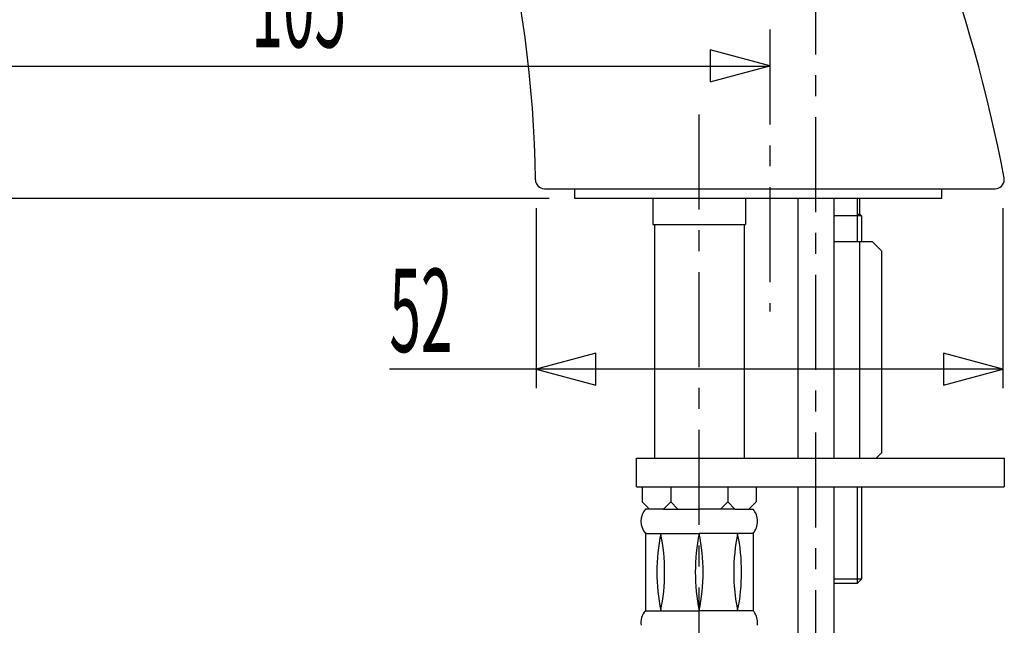
# Model space of a CAD drawing. Extents: x -5 to 205, y -21 to 276.
# Drawn here: x 119 to 156, y 124 to 146 of the extents above; entities that cross this region are included whole.
import ezdxf
from ezdxf.enums import TextEntityAlignment as Align

# ---------------------------------------------------------------- set-up
doc = ezdxf.new("R2010")
doc.units = 0
doc.linetypes.add('AIGENLINE001', pattern=[5.856145, 3.5278, -0.776115, 0.776115, -0.776115])
doc.layers.get('0').update_dxf_attribs({"linetype": 'CONTINUOUS'})
doc.styles.get("Standard").update_dxf_attribs({"font": 'TXT', "bigfont": 'EXTFONT.SHX'})

msp = doc.modelspace()

# ---------------------------------------------------------------- linework, layer by layer
at = {"color": 7, "linetype": 'AIGENLINE001'}
for p, q in [((148.898, 74.779), (148.898, 174.899)), ((147.189, 145.975), (147.189, 135.501)), ((144.564, 86.5875), (144.564, 143.473))]:
    msp.add_line(p, q, dxfattribs=at)
at = {"color": 7}
for p, q in [((147.189, 144.628), (144.977, 145.221)), ((144.977, 145.221), (144.977, 144.036)), ((112.188, 144.614), (147.189, 144.614)), ((144.977, 144.036), (147.189, 144.628)), ((138.815, 140.06), (155.561, 140.06)), ((139.95, 139.704), (139.95, 140.06)), ((153.578, 139.704), (153.578, 140.06)), ((138.99, 139.704), (96.0898, 139.704)), ((153.578, 139.704), (139.95, 139.704)), ((142.848, 139.704), (142.848, 138.727)), ((146.281, 139.704), (146.281, 138.727)), ((148.231, 139.704), (148.231, 130.06)), ((149.564, 139.704), (149.564, 138.321)), ((149.564, 139.704), (149.564, 130.06)), ((150.431, 139.704), (150.431, 138.086)), ((150.514, 139.704), (150.514, 139.127)), ((138.514, 139.346), (138.514, 132.656)), ((150.598, 139.06), (149.564, 139.06)), ((150.514, 139.127), (150.431, 139.06)), ((150.598, 139.06), (150.514, 139.127)), ((150.598, 139.06), (150.598, 138.086)), ((155.848, 139.346), (155.848, 132.656)), ((142.848, 138.727), (146.281, 138.727)), ((142.898, 138.727), (142.898, 130.06)), ((146.231, 138.727), (146.231, 130.06)), ((150.998, 138.086), (149.564, 138.086)), ((150.515, 138.086), (150.515, 130.06)), ((151.331, 137.752), (150.998, 138.086)), ((151.331, 137.752), (151.331, 130.252)), ((140.726, 133.948), (138.514, 133.356)), ((140.726, 132.763), (140.726, 133.948)), ((155.848, 133.356), (153.636, 133.948)), ((153.636, 133.948), (153.636, 132.763)), ((155.848, 133.356), (133.057, 133.356)), ((138.514, 133.356), (140.726, 132.763)), ((153.636, 132.763), (155.848, 133.356)), ((151.331, 130.252), (151.139, 130.06)), ((142.231, 128.993), (142.231, 130.06)), ((142.231, 130.06), (155.898, 130.06)), ((155.898, 130.06), (155.898, 128.993)), ((142.231, 128.993), (155.898, 128.993)), ((142.447, 128.993), (142.447, 128.431)), ((143.506, 128.993), (143.506, 128.431)), ((145.623, 128.993), (145.623, 128.431)), ((146.681, 128.993), (146.681, 128.431)), ((148.231, 128.993), (148.231, 76.7262)), ((149.564, 128.994), (149.564, 76.7262)), ((150.431, 128.993), (150.431, 125.395)), ((150.598, 128.993), (150.598, 125.562)), ((142.447, 128.431), (142.714, 128.164)), ((143.506, 128.431), (143.239, 128.164)), ((143.772, 128.164), (143.506, 128.431)), ((145.356, 128.164), (145.623, 128.431)), ((145.623, 128.431), (145.89, 128.164)), ((146.681, 128.431), (146.414, 128.164)), ((143.239, 128.164), (142.564, 128.164)), ((143.239, 128.164), (143.772, 128.164)), ((143.772, 128.164), (144.564, 128.164)), ((145.356, 128.164), (144.564, 128.164)), ((145.89, 128.164), (145.356, 128.164)), ((145.89, 128.164), (146.564, 128.164)), ((142.564, 127.292), (142.564, 126.277)), ((146.564, 127.292), (146.564, 126.277)), ((142.564, 127.257), (144.564, 127.257)), ((146.564, 127.257), (144.564, 127.257)), ((142.564, 126.277), (142.564, 125.405)), ((146.564, 126.277), (146.564, 125.405)), ((150.598, 125.562), (149.564, 125.562)), ((150.431, 125.395), (150.598, 125.562)), ((142.564, 125.405), (142.564, 124.388)), ((146.564, 125.405), (146.564, 124.388)), ((150.431, 125.395), (149.564, 125.395)), ((142.564, 124.388), (144.564, 124.388)), ((146.564, 124.388), (144.564, 124.388))]:
    msp.add_line(p, q, dxfattribs=at)
for centre, radius, start, end in [((95.207815, 139.916855), 43.274078, 0.63387, 56.133017), ((99.583473, 129.743615), 57.318578, 10.774494, 30.102411), ((155.522755, 140.394966), 0.374316, 0.201107, 9.847042), ((138.828666, 140.409486), 0.349698, 182.277196, 267.840364), ((155.548452, 140.408653), 0.348836, 272.03269, 357.96732), ((143.117765, 127.710583), 0.715381, 140.663252, 219.336748), ((146.036149, 127.708239), 0.697601, 0.199615, 40.797918), ((146.03416, 127.71367), 0.699592, 319.262471, 359.754272), ((150.146322, 125.822573), 7.155923, 168.435546, 191.564454), ((136.112983, 125.820766), 7.168067, 0.014438, 11.55931), ((151.608, 125.822573), 7.188582, 168.488805, 191.511195), ((151.608, 125.822573), 7.188582, 168.488805, 191.511195), ((137.575397, 125.820792), 7.134687, 0.014297, 11.613929), ((137.575397, 125.820792), 7.134687, 0.014297, 11.613929), ((153.003703, 125.822573), 7.155923, 168.435546, 191.564454), ((138.970363, 125.820766), 7.168067, 0.014438, 11.55931), ((136.211163, 125.814429), 7.069891, 348.360253, 0.065999), ((137.606733, 125.821162), 7.103351, 348.360398, 0.011377), ((137.606733, 125.821162), 7.103351, 348.360398, 0.011377), ((138.936605, 125.8278), 7.201826, 348.46784, 359.958412), ((143.050979, 123.949223), 0.655168, 137.951695, 189.024695), ((146.080494, 123.950044), 0.652568, 0.221211, 42.157247), ((146.047672, 123.952593), 0.685384, 351.09127, 359.997525)]:
    msp.add_arc(centre, radius, start, end, dxfattribs=at)

# ---------------------------------------------------------------- texts
at = {"color": 7, "width": 0.5}
msp.add_text('105', height=3.09234, dxfattribs=at).set_placement((129.688, 145.314), align=Align.CENTER)
msp.add_text('52', height=3.09234, dxfattribs=at).set_placement((133.057, 133.998))

doc.saveas('drawing.dxf')
